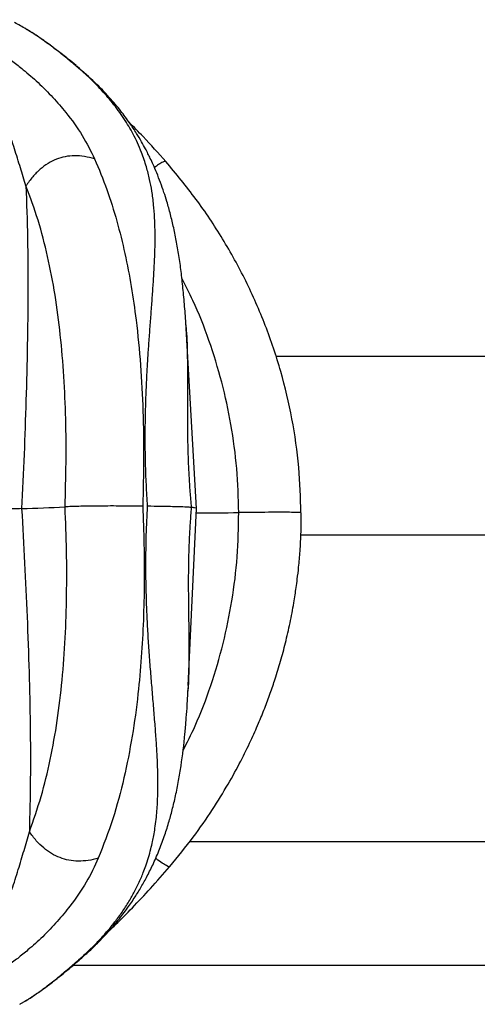
# Model space of a CAD drawing. Units: inches. Extents: x 33 to 1919, y 28 to 1228.
# Drawn here: x 692 to 697, y 268 to 278 of the extents above; entities that cross this region are included whole.
import ezdxf

# ---------------------------------------------------------------- set-up
doc = ezdxf.new("R2010")
doc.units = ezdxf.units.IN
doc.header["$LTSCALE"] = 115
doc.header["$MEASUREMENT"] = 0

msp = doc.modelspace()

# ---------------------------------------------------------------- linework, layer by layer
at = {"color": 7, "linetype": 'Continuous', "lineweight": 25}
for p, q in [((691.7576783, 278.3487467), (691.7517788, 278.3522619)), ((692.2922569, 277.9525306), (692.281643, 277.9617999)), ((693.5669374, 273.2450544), (693.4527499, 275.2277067)), ((718.3388378, 274.8632688), (694.4098057, 274.8632688)), ((693.4777604, 271.3581027), (693.5668858, 273.2449933)), ((694.6777568, 272.9632699), (718.3388378, 272.9632699)), ((693.4729568, 271.2564134), (693.4766504, 271.3345941)), ((702.8638399, 269.6957667), (693.4929291, 269.6957667)), ((692.2542272, 268.3807709), (698.0757542, 268.3807709)), ((691.6969566, 267.9709726), (691.7424979, 267.998095))]:
    msp.add_line(p, q, dxfattribs=at)
at = {"color": 8, "linetype": 'Continuous', "lineweight": 25}
for p, q in [((692.281643, 277.9617999), (692.2596878, 277.9809672)), ((692.3353435, 268.4555489), (692.3087631, 268.4339645))]:
    msp.add_line(p, q, dxfattribs=at)
at = {"color": 7, "linetype": 'Continuous', "lineweight": 25}
for centre, radius, start, end in [((688.7159842, 273.1776648), 6, 59.6011801, 60.94779476), ((690.9220035, 298.7136002), 25.4813746, 271.75935453, 272.79903969), ((691.018806, 550.7905992), 277.6048534, 270.52561511, 270.618645633), ((688.7159842, 273.1776648), 6, 299.6441408, 299.79246127)]:
    msp.add_arc(centre, radius, start, end, dxfattribs=at)
for points, knots in [([(690.6075691, 278.4531768), (690.6496252, 278.4480973), (690.7336313, 278.4379512), (690.871625, 278.4018036), (691.0130618, 278.3517585), (691.1497112, 278.2914423), (691.2765309, 278.2247515), (691.3913172, 278.1569982), (691.5033026, 278.085118), (691.612701, 278.0067339), (691.7393533, 277.9063334), (691.886569, 277.7802348), (692.0360166, 277.6277335), (692.1979931, 277.4406136), (692.3565713, 277.222019), (692.4403679, 277.0532002), (692.4818606, 276.9696078)], [0, 0, 0, 0, 0.0554041032, 0.110668558, 0.1676890053, 0.2260308254, 0.2778439834, 0.3287220852, 0.3771946604, 0.4296552945, 0.4845294761, 0.5674983425, 0.6581620471, 0.7451392542, 0.8738030126, 1, 1, 1, 1]), ([(691.7505562, 276.6822149), (691.7310026, 276.7464812), (691.6914226, 276.8765678), (691.6281282, 277.0794333), (691.5585602, 277.2900551), (691.4783807, 277.4981543), (691.4014007, 277.6835819), (691.3226461, 277.8332422), (691.2506775, 277.9555888), (691.1711646, 278.0723334), (691.0779728, 278.1766785), (690.9743731, 278.2722527), (690.8595212, 278.3502119), (690.7339622, 278.4126068), (690.6500738, 278.4395335), (690.6075691, 278.4531768)], [0, 0, 0, 0, 0.09685007007, 0.19604177831, 0.29778907664, 0.40505530095, 0.50493774368, 0.57315749444, 0.63682895448, 0.69778438722, 0.76285782677, 0.82144662136, 0.87978208222, 0.939087825, 1, 1, 1, 1]), ([(692.2843839, 277.9651133), (692.2562516, 277.9883139), (692.2074481, 278.028562), (692.147325, 278.0765301), (692.1044111, 278.1100763), (692.0721382, 278.1348826), (692.041821, 278.1577229), (692.0074666, 278.1831784), (691.9686213, 278.2112974), (691.9274174, 278.2402814), (691.881437, 278.2716319), (691.8234455, 278.3097915), (691.7814364, 278.3350233), (691.7579552, 278.3491268)], [0, 0, 0, 0, 0.1454741972, 0.2523664342, 0.3247160284, 0.3805148869, 0.4310133978, 0.4906738475, 0.5733691803, 0.6536867661, 0.7323093938, 0.8503726059, 1, 1, 1, 1]), ([(693.0453756, 273.2692717), (693.0406043, 273.346042), (693.0310686, 273.4994714), (693.0230951, 273.7298759), (693.0197527, 273.9591985), (693.0210343, 274.1659426), (693.0252052, 274.350297), (693.0310773, 274.5129818), (693.0388099, 274.6742275), (693.0480939, 274.8339148), (693.0588683, 274.9966605), (693.0708327, 275.1621199), (693.0835106, 275.3298684), (693.0958976, 275.4953973), (693.1066963, 275.6502371), (693.1155747, 275.7959981), (693.1220734, 275.934299), (693.1257545, 276.0738185), (693.1255997, 276.2108419), (693.1209082, 276.3473242), (693.1103826, 276.4851926), (693.0928106, 276.6208158), (693.0676658, 276.7549097), (693.0328112, 276.8923957), (692.9889222, 277.022316), (692.9400248, 277.1382655), (692.8942867, 277.2311709), (692.8462261, 277.3172237), (692.7937238, 277.4012953), (692.7356355, 277.4849091), (692.6537287, 277.5918583), (692.5454354, 277.7160097), (692.4076449, 277.8539317), (692.3074128, 277.9399907), (692.2596878, 277.9809672)], [0, 0, 0, 0, 0.0363842875, 0.0727158015, 0.1091774173, 0.1459456728, 0.1728805041, 0.2000808987, 0.2276025247, 0.2554955688, 0.2838030024, 0.3151071922, 0.3470245091, 0.3795858917, 0.4128099827, 0.4416177604, 0.4716153264, 0.5027875284, 0.5351125341, 0.5661586535, 0.5996236755, 0.6354414874, 0.6672779499, 0.7019137749, 0.7422557976, 0.7698606681, 0.7946377488, 0.8170229913, 0.8395108412, 0.8629570087, 0.8852221575, 0.9271366324, 0.9653064885, 1, 1, 1, 1]), ([(693.4567462, 275.1641456), (693.4545233, 275.199782), (693.4501046, 275.2706182), (693.4392463, 275.4087901), (693.4244724, 275.5735945), (693.406386, 275.7463087), (693.3830065, 275.9174848), (693.3557515, 276.0791924), (693.3247865, 276.2318648), (693.2902494, 276.3765281), (693.2548524, 276.5038825), (693.219336, 276.6164855), (693.1834435, 276.7189018), (693.1450477, 276.8172628), (693.1080661, 276.9031241), (693.0767704, 276.970416), (693.0487594, 277.0272409), (693.0187214, 277.0851893), (692.9787318, 277.1576838), (692.9239268, 277.2492407), (692.851042, 277.3594634), (692.7562679, 277.4873951), (692.6349304, 277.6315213), (692.4832757, 277.7905792), (692.3597394, 277.8985132), (692.2946528, 277.9553795)], [0, 0, 0, 0, 0.0285861005, 0.0568219453, 0.1134260422, 0.1710860621, 0.2264190647, 0.2789668902, 0.3287337377, 0.3756487069, 0.4212675571, 0.4545422614, 0.490458523, 0.5279881099, 0.5595822652, 0.5837567231, 0.6022336029, 0.6226724649, 0.6514047973, 0.6884926667, 0.7340556591, 0.7883231354, 0.850995668, 0.9214953019, 1, 1, 1, 1]), ([(693.2397971, 276.9413073), (693.1603266, 277.0306614), (693.0334779, 277.1732858), (692.8984444, 277.3099535), (692.8480092, 277.3609991)], [0, 0, 0, 0, 0.6264987255, 1, 1, 1, 1]), ([(692.481802, 276.9696219), (692.4461219, 276.9792123), (692.379994, 276.9969867), (692.2738357, 277.0059014), (692.1717265, 276.997318), (692.0729963, 276.969336), (691.9800878, 276.9220038), (691.8949594, 276.8569884), (691.8160455, 276.7753479), (691.7734669, 276.7148489), (691.7504929, 276.6822055)], [0, 0, 0, 0, 0.15297519342, 0.28351745461, 0.39665469683, 0.49999980371, 0.60334602696, 0.71648428031, 0.84702363335, 1, 1, 1, 1]), ([(692.481802, 276.9696219), (692.5264956, 276.8619903), (692.6150621, 276.6487037), (692.7201356, 276.3104738), (692.8060996, 275.9651575), (692.8732943, 275.6133239), (692.9301121, 275.2179649), (692.9729849, 274.7764993), (692.9986388, 274.2831691), (693.0068969, 273.7807572), (692.9979142, 273.4398731), (692.9934351, 273.2698959)], [0, 0, 0, 0, 0.104009556, 0.2061091305, 0.3062190262, 0.4042788216, 0.5002539174, 0.6260802239, 0.7498160789, 0.8752491648, 1, 1, 1, 1]), ([(693.2376663, 276.9393455), (693.2366437, 276.9408297), (693.2332884, 276.9456994), (693.2097203, 276.9376613), (693.1699109, 276.9156569), (693.1333576, 276.8892032), (693.118227, 276.8782531)], [0, 0, 0, 0, 0.1462683063, 0.4799437209, 0.7847315889, 1, 1, 1, 1]), ([(694.6787776, 273.2004307), (694.6739149, 273.361813), (694.6637897, 273.6978485), (694.5891771, 274.2013993), (694.4705618, 274.7074965), (694.3055453, 275.198858), (694.0981782, 275.6712529), (693.8501515, 276.120198), (693.5674203, 276.5466272), (693.349159, 276.8096094), (693.2398839, 276.9412745)], [0, 0, 0, 0, 0.11737507373, 0.2444020773, 0.37087617816, 0.49776974099, 0.62467617196, 0.75007623379, 0.87487273267, 1, 1, 1, 1]), ([(691.7504929, 276.6822102), (691.7567033, 276.4971191), (691.7694032, 276.1186187), (691.7721232, 275.5529607), (691.7659619, 274.9757817), (691.7515271, 274.4023771), (691.731202, 273.8211786), (691.7133166, 273.4372845), (691.7043227, 273.2442377)], [0, 0, 0, 0, 0.1627737861, 0.3328628092, 0.4943123563, 0.6660757389, 0.8320813268, 1, 1, 1, 1]), ([(692.1663362, 273.262626), (692.1709614, 273.4193503), (692.180243, 273.7338501), (692.1757437, 274.1981418), (692.1564804, 274.6541248), (692.1195451, 275.0953921), (692.0632658, 275.5231556), (691.98493, 275.9306718), (691.8846982, 276.3205396), (691.7952632, 276.5615554), (691.7504929, 276.6822055)], [0, 0, 0, 0, 0.1262705666, 0.2533880291, 0.3783949531, 0.5045017084, 0.628735285, 0.7538615785, 0.8767855929, 1, 1, 1, 1]), ([(692.9934351, 273.2698959), (692.9514388, 273.2703598), (692.8737304, 273.2712182), (692.7485281, 273.2719971), (692.6265613, 273.2721241), (692.5064574, 273.2714798), (692.397554, 273.2701234), (692.3060851, 273.2681259), (692.2271141, 273.2655467), (692.1876714, 273.2636513), (692.1663362, 273.262626)], [0, 0, 0, 0, 0.1556318894, 0.2879753799, 0.4001112195, 0.500196838, 0.6000673445, 0.7119692431, 0.8441992336, 1, 1, 1, 1]), ([(692.9934351, 273.2698959), (692.998674, 273.133761), (693.0091738, 272.8609223), (693.0111132, 272.4548685), (693.0022626, 272.0538928), (692.9808183, 271.6587487), (692.9434137, 271.2454655), (692.8847573, 270.8140317), (692.7966154, 270.3687084), (692.6803263, 269.9314548), (692.574335, 269.6574518), (692.5207163, 269.5188395)], [0, 0, 0, 0, 0.0997613707, 0.19993965, 0.2994660726, 0.398959822, 0.4998060104, 0.6200875969, 0.7436151203, 0.8703003438, 1, 1, 1, 1]), ([(691.7043251, 273.2442377), (691.6721123, 273.2432983), (691.6301056, 273.2420733), (691.5605607, 273.240752), (691.5188487, 273.2400798), (691.4645125, 273.239356), (691.3964582, 273.2386054), (691.337266, 273.2381027), (691.3058053, 273.2379122), (691.3009964, 273.237883)], [0, 0, 0, 0, 0.3391639742, 0.4422835875, 0.5423114355, 0.6406084367, 0.8088631625, 0.970783993, 1, 1, 1, 1]), ([(691.7043298, 273.2442377), (691.7153858, 273.0506181), (691.7373003, 272.6668381), (691.7637521, 272.0854068), (691.7841535, 271.5119934), (691.7963265, 270.9336546), (691.7994768, 270.3662501), (691.7906957, 269.9859716), (691.7864012, 269.7999904)], [0, 0, 0, 0, 0.168464877, 0.3339199599, 0.5056490242, 0.6671334958, 0.8372064241, 1, 1, 1, 1]), ([(691.7864012, 269.7999951), (691.8298709, 269.9237986), (691.9167082, 270.1711145), (692.0127893, 270.5693029), (692.0868086, 270.9841801), (692.1385948, 271.4181709), (692.1709156, 271.8644463), (692.1854243, 272.3241066), (692.1851141, 272.7908064), (692.1725816, 273.1057015), (692.1663362, 273.262626)], [0, 0, 0, 0, 0.123215137, 0.2461403786, 0.3712650368, 0.4955004885, 0.621604724, 0.7466172349, 0.8737294892, 1, 1, 1, 1]), ([(692.3087467, 268.4339552), (692.3369135, 268.4590362), (692.3949157, 268.5106841), (692.47792, 268.5914652), (692.5603014, 268.6776461), (692.6407839, 268.7695127), (692.7051842, 268.8503863), (692.755499, 268.918844), (692.793376, 268.9735448), (692.8301611, 269.0301907), (692.8635839, 269.0853792), (692.8942581, 269.1396559), (692.9227397, 269.193621), (692.9509663, 269.2513798), (692.9768854, 269.3091523), (693.0024241, 269.3714055), (693.0289799, 269.4428826), (693.0562191, 269.5269388), (693.079821, 269.6132424), (693.0977487, 269.6911556), (693.1121176, 269.7646626), (693.1250584, 269.8432719), (693.1364512, 269.9309979), (693.1451623, 270.0220508), (693.1509526, 270.1105472), (693.1543032, 270.1963528), (693.1561558, 270.3071712), (693.1546184, 270.4439452), (693.147936, 270.6081968), (693.1376414, 270.7753467), (693.1244868, 270.9517742), (693.1090728, 271.1394851), (693.0925595, 271.3348051), (693.0763796, 271.5328844), (693.0613815, 271.7336073), (693.0483276, 271.9368414), (693.0379246, 272.1420011), (693.0296648, 272.3806082), (693.0261428, 272.6539718), (693.0300943, 272.9623004), (693.0402823, 273.1669582), (693.0453756, 273.2692717)], [0, 0, 0, 0, 0.020426292, 0.042062559, 0.0649659703, 0.0891926983, 0.1148032926, 0.1285821429, 0.1428180308, 0.1575193296, 0.1726953483, 0.1856752078, 0.1995733112, 0.2144014154, 0.230171359, 0.2439172685, 0.2620355391, 0.2845869486, 0.3074616094, 0.3267378796, 0.3424604207, 0.3616332905, 0.384085332, 0.4056572638, 0.4263322094, 0.4460951718, 0.4649306951, 0.5017785735, 0.5371169962, 0.5709151935, 0.6062978743, 0.6437769497, 0.6804090516, 0.7162348429, 0.7515498041, 0.7862335366, 0.8203764631, 0.8540835049, 0.903021119, 0.9515178803, 1, 1, 1, 1]), ([(693.5103388, 273.2563652), (693.495149, 273.2575181), (693.4631936, 273.2599435), (693.3851886, 273.2629785), (693.2890342, 273.2654565), (693.1812523, 273.2674947), (693.0919175, 273.2686631), (693.0453897, 273.2692717)], [0, 0, 0, 0, 0.2124196579, 0.4468761162, 0.6171155361, 0.8005843283, 1, 1, 1, 1]), ([(693.2829048, 269.431108), (693.3671396, 269.5342692), (693.527058, 269.730119), (693.731212, 270.0252496), (693.8988275, 270.2968173), (694.0337095, 270.5429316), (694.1402173, 270.7596163), (694.224076, 270.9480632), (694.2924758, 271.1162921), (694.3512985, 271.2742778), (694.4079862, 271.440948), (694.4625855, 271.6196876), (694.5157907, 271.8183731), (694.5632021, 272.0255753), (694.5955956, 272.1968139), (694.6159725, 272.3226938), (694.6283387, 272.4067108), (694.6413504, 272.505202), (694.6558887, 272.6339255), (694.670327, 272.80256), (694.6813172, 272.9954265), (694.6819958, 273.1322795), (694.682328, 273.1992714)], [0, 0, 0, 0, 0.09719450788, 0.18452210052, 0.26235444648, 0.3308758097, 0.39013774065, 0.43929473717, 0.48201825117, 0.52317434608, 0.5627481623, 0.610879672, 0.65988135252, 0.71309601754, 0.76611935905, 0.78703949478, 0.80610465357, 0.82803915236, 0.85945826285, 0.90048977895, 0.95128801743, 1, 1, 1, 1]), ([(693.5652267, 273.244984), (693.5657861, 273.2460216), (693.5671183, 273.2484927), (693.5495892, 273.2523093), (693.523441, 273.2550111), (693.5103364, 273.2563652)], [0, 0, 0, 0, 0.265274563, 0.6317799053, 1, 1, 1, 1]), ([(694.6773672, 273.2003509), (694.6755967, 273.2008426), (694.6713262, 273.2020285), (694.6351952, 273.2035723), (694.5616797, 273.2047305), (694.4541529, 273.2051185), (694.3245214, 273.2047016), (694.1750381, 273.2035855), (694.0719315, 273.2025097), (694.0161593, 273.2019278)], [0, 0, 0, 0, 0.1003456552, 0.2420318886, 0.3684924491, 0.4946795448, 0.6360695811, 0.8031433669, 1, 1, 1, 1]), ([(692.3381172, 268.4523106), (692.3774348, 268.4875497), (692.4486994, 268.5514218), (692.537072, 268.6394332), (692.6061318, 268.7125253), (692.6644582, 268.7779285), (692.7369872, 268.8638712), (692.8179071, 268.9683861), (692.9005991, 269.0878797), (692.9712443, 269.201172), (693.0370993, 269.318407), (693.1030873, 269.4507102), (693.1659593, 269.5952744), (693.2221548, 269.7455157), (693.2690316, 269.8915399), (693.3091158, 270.0365849), (693.3446468, 270.1865824), (693.3758947, 270.34348), (693.4119787, 270.5619909), (693.4349492, 270.7535172), (693.4507526, 270.9258464), (693.4589963, 271.0276623), (693.4679048, 271.1567171), (693.472845, 271.2540114), (693.4754536, 271.3053878)], [0, 0, 0, 0, 0.0476494499, 0.0863663203, 0.1162085533, 0.1427688116, 0.1702297947, 0.2250021865, 0.2726735533, 0.3141880103, 0.358354227, 0.4074596169, 0.4622995656, 0.515673556, 0.5660056648, 0.6122387322, 0.6609798024, 0.7129556953, 0.7626035978, 0.8659620895, 0.8872182533, 0.9164657303, 0.9558895873, 1, 1, 1, 1]), ([(690.6615841, 267.9963304), (690.7042137, 268.0098567), (690.7881889, 268.0365022), (690.9134284, 268.0998721), (691.0275683, 268.1794118), (691.1227652, 268.2697445), (691.2038868, 268.3624014), (691.2705674, 268.4548754), (691.3291396, 268.5525805), (691.3850313, 268.6541206), (691.4529313, 268.7912209), (691.5240006, 268.9705996), (691.6016038, 269.1821925), (691.6686484, 269.3960443), (691.7295559, 269.6021223), (691.7676457, 269.7345606), (691.7864622, 269.7999857)], [0, 0, 0, 0, 0.0612233682, 0.1206028302, 0.1789663826, 0.2376910514, 0.2892932471, 0.3402480942, 0.3889121181, 0.4417502226, 0.4965120731, 0.5962903639, 0.7031958323, 0.8046154942, 0.9034792727, 1, 1, 1, 1]), ([(692.520775, 269.5188583), (692.4851866, 269.5099862), (692.4192299, 269.4935434), (692.3131509, 269.4859234), (692.2109411, 269.4949932), (692.1119164, 269.5226037), (692.0185144, 269.5686616), (691.9327156, 269.6315762), (691.8529676, 269.7103396), (691.8097701, 269.7685677), (691.7864622, 269.7999857)], [0, 0, 0, 0, 0.1529789928, 0.2835191419, 0.396658199, 0.4999988997, 0.6033426521, 0.7164823335, 0.8470230372, 1, 1, 1, 1]), ([(692.520775, 269.5188583), (692.4803172, 269.433052), (692.3985819, 269.2597009), (692.2427695, 269.0353472), (692.0834949, 268.8432595), (691.9359868, 268.6864732), (691.7905115, 268.5568504), (691.6648716, 268.4531629), (691.5559915, 268.3720076), (691.4443866, 268.2976893), (691.3299877, 268.2278002), (691.2185137, 268.1672771), (691.1146664, 268.1185539), (691.0197812, 268.0802001), (690.9112675, 268.0426429), (690.788015, 268.0104346), (690.7037562, 268.0010349), (690.6615841, 267.9963304)], [0, 0, 0, 0, 0.1257404265, 0.2540285858, 0.34075605, 0.4310934543, 0.5139653638, 0.5688925562, 0.6216924198, 0.6704723891, 0.7213847916, 0.7733459729, 0.8128259951, 0.8499699982, 0.8889497275, 0.9444185833, 1, 1, 1, 1]), ([(693.2779722, 269.4309954), (693.2768194, 269.4298455), (693.2734178, 269.4264526), (693.2498314, 269.4364781), (693.2034284, 269.4657426), (693.1605377, 269.4961884), (693.1338321, 269.5171233), (693.1312298, 269.5191633)], [0, 0, 0, 0, 0.1490991639, 0.4399541614, 0.705640017, 0.9713164617, 1, 1, 1, 1]), ([(692.6374499, 268.7482031), (692.6600233, 268.7696245), (692.743085, 268.8484471), (692.8903051, 268.9976983), (693.0841001, 269.2033278), (693.2128854, 269.351475), (693.2802954, 269.4290195)], [0, 0, 0, 0, 0.1008800882, 0.3711999794, 0.6708680516, 1, 1, 1, 1]), ([(691.7379243, 267.9946783), (691.7532074, 268.0040305), (691.7893548, 268.0261503), (691.8557906, 268.0699073), (691.934526, 268.1252045), (692.0243798, 268.1924177), (692.120737, 268.2683362), (692.22787, 268.3572989), (692.3052451, 268.4245031), (692.3453989, 268.4593787)], [0, 0, 0, 0, 0.0852712341, 0.2016819102, 0.3521727368, 0.4896654881, 0.6501593189, 0.8184504852, 1, 1, 1, 1])]:
    msp.add_open_spline(points, degree=3, knots=knots, dxfattribs=at)
at = {"color": 8, "linetype": 'Continuous', "lineweight": 25}
for points, knots in [([(692.2596925, 277.9809625), (692.2195317, 278.0140642), (692.1363806, 278.0825996), (692.0226259, 278.1712279), (691.9124014, 278.2507463), (691.8250898, 278.3092873), (691.7752839, 278.3384412), (691.7576783, 278.3487467)], [0, 0, 0, 0, 0.2118418522, 0.438609031, 0.665451136, 0.8817417858, 1, 1, 1, 1]), ([(694.0161593, 273.2019278), (694.0115812, 273.358593), (694.0023944, 273.6729748), (693.9392663, 274.1374249), (693.8412974, 274.5940699), (693.7042563, 275.0355648), (693.5614275, 275.4043064), (693.4510346, 275.6172152), (693.4109868, 275.6944533)], [0, 0, 0, 0, 0.1805243292, 0.3622600974, 0.5409806211, 0.7212706306, 0.8988838192, 1, 1, 1, 1]), ([(693.4556809, 275.1721523), (693.4564382, 275.162629), (693.4645494, 275.0606269), (693.4686307, 274.8580307), (693.4708806, 274.5944862), (693.4698349, 274.3549216), (693.4695832, 274.1440664), (693.4716274, 273.9445022), (693.4768271, 273.7594304), (693.4847052, 273.59174), (693.4956675, 273.4232321), (693.5054285, 273.3122129), (693.5103388, 273.2563652)], [0, 0, 0, 0, 0.01731620897, 0.18546997469, 0.35241576682, 0.4618613369, 0.57026052499, 0.67860199782, 0.75918786385, 0.83902553473, 0.91902252065, 1, 1, 1, 1]), ([(693.4206995, 270.6602731), (693.4656623, 270.7494943), (693.5796702, 270.9757241), (693.7235774, 271.3592341), (693.8557761, 271.8041515), (693.9490024, 272.2634541), (694.0072733, 272.7299171), (694.0132039, 273.0449405), (694.0161593, 273.2019278)], [0, 0, 0, 0, 0.1140062138, 0.2890749217, 0.4667763019, 0.6429397929, 0.8220642408, 1, 1, 1, 1]), ([(693.5103388, 273.2563652), (693.5060042, 273.200777), (693.4973875, 273.0902747), (693.4881661, 272.9218507), (693.4820218, 272.7537337), (693.478739, 272.5675696), (693.4787709, 272.3660978), (693.4812142, 272.1524346), (693.4847416, 271.9089218), (693.4853177, 271.639946), (693.4831044, 271.4284036), (693.4756986, 271.3194769), (693.4747426, 271.305416)], [0, 0, 0, 0, 0.0803681465, 0.159761658, 0.2389963082, 0.3189713269, 0.4264955777, 0.534076407, 0.6426969673, 0.8083812216, 0.9752645716, 1, 1, 1, 1]), ([(691.7424979, 267.998095), (691.7522286, 268.0038197), (691.7921065, 268.0272802), (691.8648562, 268.0764489), (691.9647117, 268.1485147), (692.074122, 268.2341187), (692.1867333, 268.3279359), (692.2690356, 268.3994463), (692.3087631, 268.4339645)], [0, 0, 0, 0, 0.0578381691, 0.2370299442, 0.4244274482, 0.6206588708, 0.8168908936, 1, 1, 1, 1])]:
    msp.add_open_spline(points, degree=3, knots=knots, dxfattribs=at)

doc.saveas('drawing.dxf')
